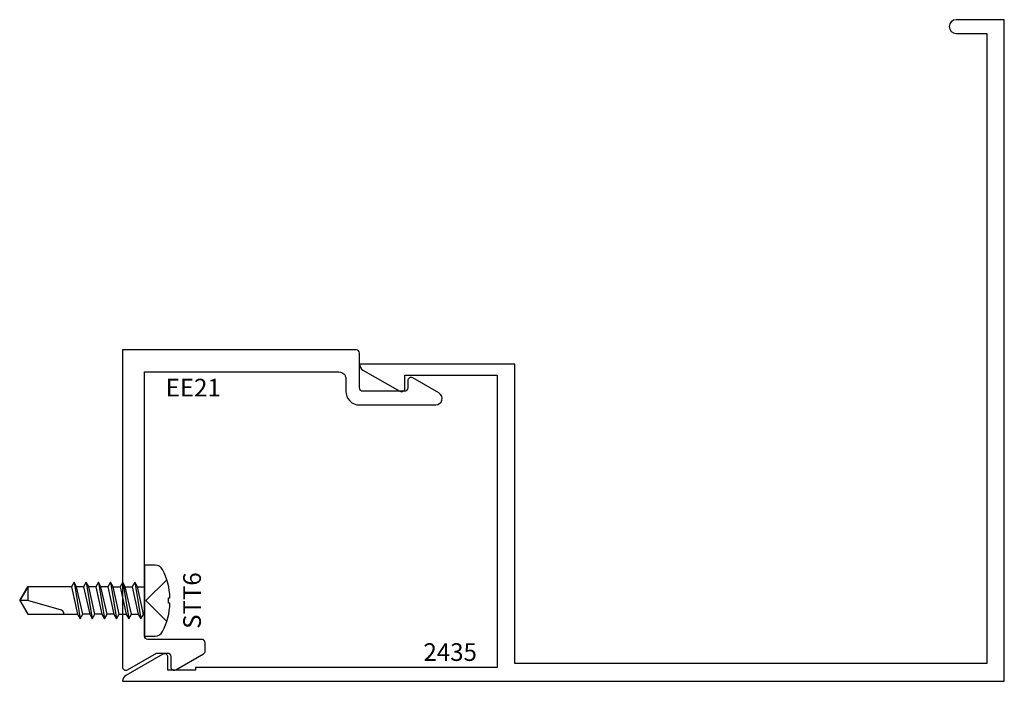
# Model space of a CAD drawing. Extents: x -0.47 to 4, y -1.5 to 1.5.
import ezdxf
from ezdxf.enums import TextEntityAlignment as Align

# ---------------------------------------------------------------- set-up
doc = ezdxf.new("R2010")
doc.units = 0
doc.header["$LTSCALE"] = 0.5
doc.header["$MEASUREMENT"] = 0
for name, color, linetype in [('ZE-ANNO-TEXT-FSNR', 1, 'CONTINUOUS'), ('ZE-ANNO-TEXT-XTRU', 6, 'CONTINUOUS'), ('ZE-GLAZ-FSNR', 3, 'CONTINUOUS'), ('ZE-GLAZ-XTRU', 7, 'CONTINUOUS')]:
    doc.layers.add(name, color=color, linetype=linetype)
doc.styles.add('ROMANS', font='romans.shx')
doc.styles.add('simplex', font='simplex.shx')

# ---------------------------------------------------------------- blocks, each defined once
blk = doc.blocks.new('STT6S')
at = {"layer": 'ZE-GLAZ-FSNR'}
for p, q in [((0.0623, -0.0047), (0.0623, 0)), ((-0.0828, -0.0441), (0.0828, -0.0165)), ((-0.0623, -0.0323), (-0.0828, -0.0441)), ((-0.0828, -0.0441), (-0.0623, -0.0559)), ((-0.0636, 0), (-0.0623, -0.0007)), ((-0.0623, -0.0007), (-0.059, 0)), ((-0.0623, -0.0323), (-0.0623, -0.0007)), ((0.0623, -0.0047), (-0.0623, -0.0323)), ((-0.0623, -0.0559), (0.0623, -0.0283)), ((0.0828, -0.0165), (0.0623, -0.0047)), ((0.0623, -0.0283), (0.0828, -0.0165)), ((0.0623, -0.0599), (0.0623, -0.0283)), ((-0.0828, -0.0993), (0.0828, -0.0717)), ((-0.0623, -0.0875), (-0.0828, -0.0993)), ((-0.0623, -0.0875), (-0.0623, -0.0559)), ((0.0623, -0.0599), (-0.0623, -0.0875)), ((-0.0623, -0.1111), (0.0623, -0.0835)), ((0.0828, -0.0717), (0.0623, -0.0599)), ((0.0623, -0.0835), (0.0828, -0.0717)), ((0.0623, -0.115), (0.0623, -0.0835)), ((-0.0828, -0.0993), (-0.0623, -0.1111)), ((-0.0828, -0.1544), (0.0828, -0.1269)), ((-0.0623, -0.1426), (-0.0623, -0.1111)), ((0.0623, -0.115), (-0.0623, -0.1426)), ((0.0828, -0.1269), (0.0623, -0.115)), ((0.0623, -0.1387), (0.0828, -0.1269)), ((-0.0623, -0.1426), (-0.0828, -0.1544)), ((-0.0828, -0.1544), (-0.0623, -0.1663)), ((-0.0623, -0.1663), (0.0623, -0.1387)), ((-0.0623, -0.1663), (-0.0623, -0.1978)), ((0.0623, -0.1702), (-0.0623, -0.1978)), ((0.0623, -0.1387), (0.0623, -0.1702)), ((0.0828, -0.182), (0.0623, -0.1702)), ((-0.0828, -0.2096), (0.0828, -0.182)), ((-0.0623, -0.1978), (-0.0828, -0.2096)), ((-0.0828, -0.2096), (-0.0623, -0.2214)), ((-0.0623, -0.2214), (0.0623, -0.1939)), ((-0.0623, -0.2214), (-0.0623, -0.253)), ((0.0623, -0.1939), (0.0828, -0.182)), ((0.0623, -0.1939), (0.0623, -0.2254)), ((-0.0828, -0.2648), (0.0828, -0.2372)), ((-0.0623, -0.253), (-0.0828, -0.2648)), ((-0.0828, -0.2648), (-0.0623, -0.2766)), ((0.0623, -0.2254), (-0.0623, -0.253)), ((-0.0623, -0.2766), (0.0623, -0.249)), ((0.0828, -0.2372), (0.0623, -0.2254)), ((0.0623, -0.249), (0.0828, -0.2372)), ((0.0623, -0.249), (0.0623, -0.2806)), ((-0.0828, -0.32), (0.0828, -0.2924)), ((-0.0623, -0.3082), (-0.0828, -0.32)), ((-0.0623, -0.2766), (-0.0623, -0.3082)), ((0.0623, -0.2806), (-0.0623, -0.3082)), ((-0.0623, -0.3318), (0.0623, -0.3042)), ((0.0828, -0.2924), (0.0623, -0.2806)), ((0.0623, -0.3042), (0.0828, -0.2924)), ((-0.0828, -0.32), (-0.0623, -0.3318))]:
    blk.add_line(p, q, dxfattribs=at)
blk.add_lwpolyline([(0.161, 0.0486, 0.281578), (0.1407, 0.0818, 0.108872), (0.0121, 0.1154), (0.0121, 0.1091), (-0.0121, 0.1091), (-0.0121, 0.1154, 0.108872), (-0.1407, 0.0818, 0.281578), (-0.161, 0.0486), (-0.161, 0), (0.161, 0)], format="xyb", close=True, dxfattribs=at)
for points in [[(0.0946, 0.1009), (0, 0.0057), (-0.0946, 0.1009)], [(-0.0623, -0.3318), (-0.0623, -0.5288), (0, -0.5664), (0.0623, -0.5288), (0.0623, -0.3042)]]:
    blk.add_lwpolyline(points, dxfattribs=at)
blk.add_lwpolyline([(0.0623, -0.3659), (0.0594, -0.3659, 0.333704), (0.0439, -0.3775), (0, -0.5288), (0, -0.5664), (-0.0623, -0.5288), (0, -0.5288)], format="xyb", dxfattribs=at)
at = {"layer": 'ZE-ANNO-TEXT-FSNR', "style": 'ROMANS', "flags": 8}
blk.add_attdef('FSTN#', text='', height=0.08, dxfattribs=at).set_placement((0, 0.2154), align=Align.MIDDLE_CENTER)
blk = doc.blocks.new('EE21')
at = {"layer": 'ZE-GLAZ-XTRU'}
blk.add_lwpolyline([(1.4129, 1.2553), (1.294, 1.324, 0.577337), (1.2715, 1.311), (1.2715, 1.278, -0.414214), (1.2565, 1.263), (1.0675, 1.263, -0.414206), (1.0525, 1.278), (1.0525, 1.436, 0.414216), (1.0375, 1.451), (-0.0225, 1.451), (-0.0225, 0.013, 0.577358), (0, 0), (0.1316, 0.076), (0.1815, 0.076, -0.414214), (0.1965, 0.061), (0.1965, 0.013, 0.577354), (0.219, 0), (0.345, 0.0727, 0.26795), (0.3525, 0.0857), (0.3525, 0.123, 0.414213), (0.3375, 0.138), (0.0925, 0.138, -0.414213), (0.0775, 0.153), (0.0775, 1.351), (0.9595, 1.351, -0.414217), (0.9905, 1.32), (0.9905, 1.263, 0.414215), (1.0525, 1.201), (1.3984, 1.201, 0.767326), (1.4129, 1.2553)], format="xyb", dxfattribs=at)
at = {"layer": 'ZE-ANNO-TEXT-XTRU', "ltscale": 0.5, "style": 'simplex', "flags": 8}
blk.add_attdef('DIENO', text='', height=0.08, dxfattribs=at).set_placement((0.2983, 1.2798), align=Align.MIDDLE_CENTER)
blk = doc.blocks.new('2435')
at = {"layer": 'ZE-GLAZ-XTRU'}
blk.add_lwpolyline([(0.331, -0.05), (0.206, -0.05), (0.206, -0.11, -0.576081), (0.1835, -0.123), (0.0156, -0.0269, -0.26897), (0, 0), (4, 0), (4, -3), (3.781, -3, -1), (3.781, -2.938), (3.92, -2.938), (3.92, -0.08), (1.78, -0.08), (1.78, -1.438), (1.075, -1.438, -0.26897), (1.0906, -1.4111), (1.2585, -1.315, -0.576081), (1.281, -1.328), (1.281, -1.388), (1.7, -1.388), (1.7, -0.062), (0.331, -0.062)], format="xyb", close=True, dxfattribs=at)
at = {"layer": 'ZE-ANNO-TEXT-XTRU', "ltscale": 0.5, "style": 'simplex', "flags": 8}
blk.add_attdef('DIENO', text='', height=0.08, dxfattribs=at).set_placement((1.4864, -0.1325), align=Align.MIDDLE_CENTER)

msp = doc.modelspace()

# ---------------------------------------------------------------- block references
at = {"layer": 'ZE-GLAZ-FSNR'}
ref = msp.add_blockref('STT6S', (0.1, -1.137), dxfattribs=dict(at, rotation=270))
ref.add_attrib('FSTN#', 'STT6', dxfattribs={"layer": 'ZE-ANNO-TEXT-FSNR', "height": 0.08, "rotation": 90, "style": 'ROMANS'}).set_placement((0.3154, -1.137), align=Align.MIDDLE_CENTER)
at = {"layer": 'ZE-GLAZ-XTRU'}
ref = msp.add_blockref('2435', (0, -1.503), dxfattribs=dict(at, xscale=-1, rotation=180))
ref.add_attrib('DIENO', '2435', dxfattribs={"layer": 'ZE-ANNO-TEXT-XTRU', "ltscale": 0.5, "height": 0.08, "style": 'simplex', "flags": 8}).set_placement((1.4864, -1.3705), align=Align.MIDDLE_CENTER)
msp.add_blockref('EE21', (0.0225, -1.451), dxfattribs=at).add_auto_attribs({'DIENO': 'EE21'})

doc.saveas('drawing.dxf')
